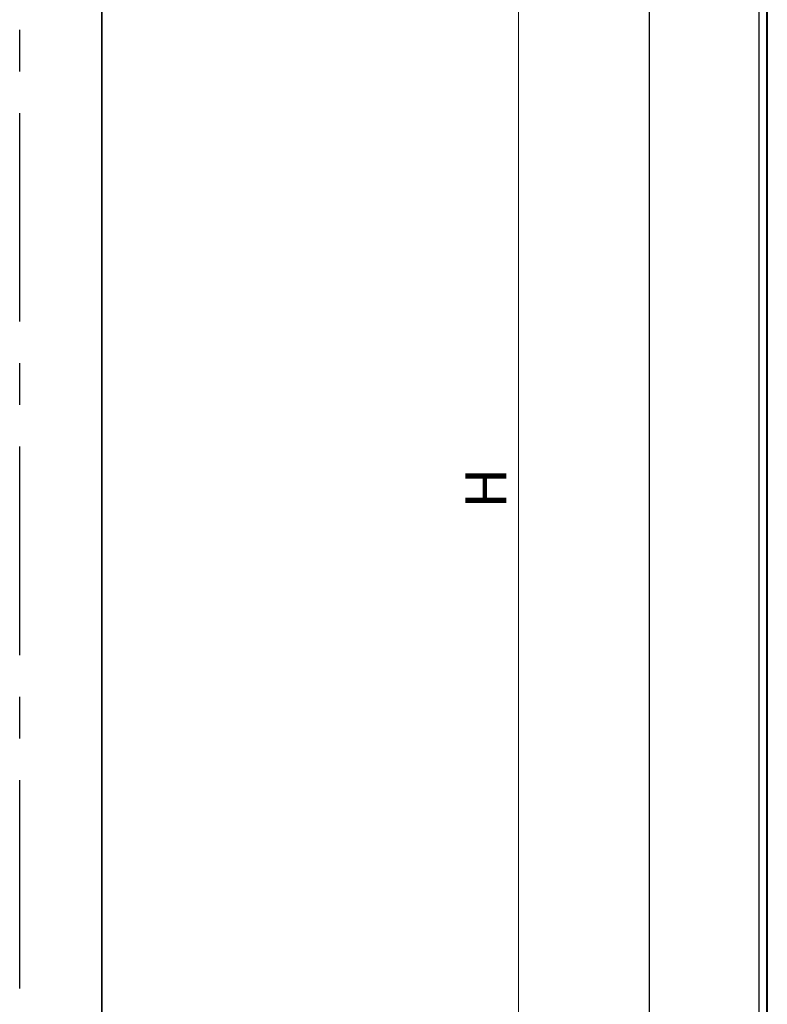
# Paper-space layout 'PG(2)' of a CAD drawing. Units: millimetres. Extents: x 0 to 297, y 0 to 210.
# Drawn here: x 0 to 46, y 60 to 120 of the extents above; entities that cross this region are included whole.
import ezdxf

# ---------------------------------------------------------------- set-up
doc = ezdxf.new("R2010")
doc.units = ezdxf.units.MM
doc.linetypes.add('CENTERX2', pattern=[20.32, 12.7, -2.54, 2.54, -2.54])
doc.layers.add('LAYOUT_', color=7, linetype='Continuous', lineweight=35)
doc.layers.add('OCULTOS', color=7, linetype='CENTERX2', plot=False)
doc.styles.add('SLDTEXTSTYLE0', font='TXT', dxfattribs={"width": 0.7})
doc.dimstyles.new('SLDDIMSTYLE3', dxfattribs={"dimtxt": 2.5, "dimasz": 2, "dimexe": 0, "dimexo": 0.0625, "dimtad": 1, "dimdec": 1, "dimlfac": 15, "dimrnd": 1e-09, "dimzin": 12, "dimdsep": 46, "dimtxsty": 'SLDTEXTSTYLE0', "dimsah": 1, "dimcen": 0.09, "dimadec": 0, "dimazin": 3, "dimtfac": 1, "dimtdec": 1, "dimtofl": 0, "dimtmove": 0, "dimatfit": 3, "dimfxl": 1, "dimfrac": 2, "dimtolj": 1, "dimtzin": 12, "dimarcsym": 0})

# ---------------------------------------------------------------- blocks, each defined once
blk = doc.blocks.new('_D_7')
at = {"color": 7, "linetype": 'Continuous', "lineweight": 0}
for p, q in [((44.042, 161.231), (29.376, 161.231)), ((30.376, 21.451), (30.376, 161.231)), ((37.376, 21.451), (29.376, 21.451))]:
    blk.add_line(p, q, dxfattribs=at)
at = {"color": 7, "linetype": 'Continuous', "lineweight": 18}
for points in [[(30.376, 161.231), (30.026, 159.231), (30.726, 159.231)], [(30.376, 21.451), (30.726, 23.451), (30.026, 23.451)]]:
    blk.add_solid(points, dxfattribs=at)
at = {"color": 7, "linetype": 'Continuous', "lineweight": 18, "insert": (27.153, 90.207), "char_height": 2.5, "attachment_point": 1, "rotation": 90, "style": 'SLDTEXTSTYLE0'}
blk.add_mtext('H', dxfattribs=at)

psp = doc.layouts.new('PG(2)')

# ---------------------------------------------------------------- linework, layer by layer
at = {"color": 7, "linetype": 'Continuous', "lineweight": 25}
for p, q in [((38.3756, 21.4507), (38.3756, 167.8974)), ((45.0423, 21.4507), (45.0423, 161.2307)), ((45.5089, 27.7873), (45.5089, 154.8925)), ((45.5423, 154.8925), (45.5423, 27.7873))]:
    psp.add_line(p, q, dxfattribs=at)
at = {"layer": 'LAYOUT_'}
psp.add_line((5, 10), (5, 200), dxfattribs=at)
at = {"layer": 'OCULTOS'}
psp.add_line((0, 0), (0, 210), dxfattribs=at)

# ---------------------------------------------------------------- dimensions: what is measured, and where the dimension line sits
at = {"color": 7, "linetype": 'Continuous', "lineweight": 18}
dim = psp.add_linear_dim(base=(30.3756, 161.2307), p1=(38.3756, 21.4507), p2=(45.0423, 161.2307), angle=90, text='H', dimstyle='SLDDIMSTYLE3', dxfattribs=at)
dim.commit()
dim.dimension.update_dxf_attribs({"geometry": '_D_7', "text_midpoint": (30.3756, 91.3407), "dimtype": 160})

doc.saveas('drawing.dxf')
